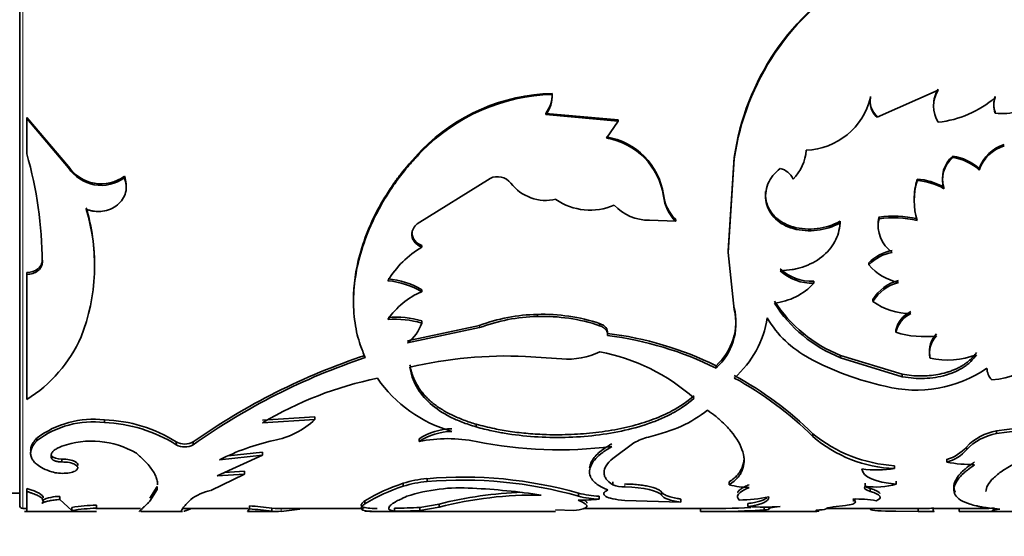
# Model space of a CAD drawing. Units: millimetres. Extents: x 0 to 2400, y 0 to 2751.
# Drawn here: x 2007 to 2039, y 1967 to 1984 of the extents above; entities that cross this region are included whole.
import ezdxf
from ezdxf import colors
from ezdxf.entities.mleader import LeaderData, LeaderLine
from ezdxf.math import Vec2, Vec3

# ---------------------------------------------------------------- set-up
doc = ezdxf.new("R2010")
doc.units = ezdxf.units.MM
doc.layers.add('DV4_Défaut', color=7, linetype='Continuous')
doc.layers.add('Défaut', color=7, linetype='Continuous')

# ---------------------------------------------------------------- blocks, each defined once
blk = doc.blocks.new('_DOT')
at = {"color": 0}
blk.add_line((0, 0), (-1, 0), dxfattribs=at)
at = {"color": 0, "const_width": 0.333}
blk.add_lwpolyline([(-0.1665, 0, 1), (0.1665, 0, 1)], format="xyb", close=True, dxfattribs=at)
blk = doc.blocks.new('SE3')
at = {"layer": 'DV4_Défaut', "color": 7, "linetype": 'Continuous', "lineweight": 35}
for p, q in [((2006.611, 2007.625), (2006.611, 1967.825)), ((2036.399, 1981.295), (2034.422, 1980.413)), ((2023.877, 1981.188), (2023.877, 1981.155)), ((2034.201, 1981.083), (2034.201, 1981.05)), ((2038.242, 1981.086), (2038.242, 1981.053)), ((2008.195, 1978.818), (2006.842, 1980.407)), ((2006.842, 1980.407), (2006.842, 1980.37)), ((2008.195, 1978.773), (2006.842, 1980.37)), ((2006.842, 1980.37), (2006.842, 1979.226)), ((2026.024, 1980.325), (2023.671, 1980.539)), ((2023.671, 1980.539), (2023.671, 1980.503)), ((2026.024, 1980.288), (2023.671, 1980.503)), ((2026.024, 1980.325), (2026.024, 1980.288)), ((2034.422, 1980.449), (2034.422, 1980.413)), ((2038.242, 1980.585), (2038.242, 1980.549)), ((2025.641, 1979.735), (2026.024, 1980.288)), ((2019.649, 1979.354), (2019.649, 1979.312)), ((2029.785, 1979.113), (2029.589, 1976.082)), ((2029.785, 1979.07), (2029.589, 1976.024)), ((2029.785, 1979.113), (2029.785, 1979.07)), ((2036.87, 1979.154), (2036.87, 1979.111)), ((2008.195, 1978.818), (2008.195, 1978.773)), ((2037.728, 1978.746), (2037.728, 1978.701)), ((2010.005, 1978.498), (2010.005, 1978.452)), ((2019.502, 1976.956), (2021.865, 1978.432)), ((2035.712, 1978.403), (2035.712, 1978.356)), ((2036.58, 1978.143), (2036.58, 1978.095)), ((2027.488, 1977.907), (2027.488, 1977.858)), ((2034.478, 1977.173), (2034.478, 1977.12)), ((2027.035, 1977.074), (2027.885, 1977.039)), ((2027.885, 1977.092), (2027.885, 1977.039)), ((2031.696, 1976.855), (2031.696, 1976.801)), ((2033.214, 1977.039), (2033.214, 1976.986)), ((2019.329, 1976.673), (2019.329, 1976.617)), ((2019.649, 1976.259), (2019.649, 1976.202)), ((2029.589, 1976.082), (2029.589, 1976.024)), ((2029.589, 1976.024), (2029.785, 1974.173)), ((2007.345, 1975.777), (2007.345, 1975.717)), ((2034.146, 1975.689), (2034.146, 1975.629)), ((2006.842, 1975.377), (2006.842, 1975.315)), ((2006.842, 1975.315), (2006.842, 1971.26)), ((2032.365, 1975.094), (2032.365, 1975.031)), ((2019.649, 1974.82), (2019.649, 1974.755)), ((2034.281, 1974.502), (2034.281, 1974.436)), ((2023.398, 1974.021), (2023.398, 1973.952)), ((2021.523, 1973.66), (2019.184, 1973.165)), ((2019.649, 1973.805), (2019.649, 1973.736)), ((2025.417, 1973.723), (2025.417, 1973.653)), ((2021.523, 1973.59), (2019.184, 1973.093)), ((2025.675, 1973.403), (2025.675, 1973.331)), ((2025.677, 1973.361), (2025.677, 1973.432)), ((2035.028, 1973.509), (2035.028, 1973.438)), ((2024.188, 1972.58), (2023.015, 1972.655)), ((2033.226, 1972.689), (2033.226, 1972.614)), ((2033.226, 1972.689), (2035.233, 1972.076)), ((2036.131, 1972.676), (2036.131, 1972.601)), ((2029.192, 1972.354), (2029.192, 1972.277)), ((2033.226, 1972.614), (2035.233, 1971.998)), ((2035.233, 1972.076), (2035.233, 1971.998)), ((2009.357, 1970.598), (2009.357, 1970.512)), ((2014.487, 1970.586), (2016.186, 1970.694)), ((2014.487, 1970.5), (2016.186, 1970.609)), ((2016.186, 1970.694), (2016.186, 1970.609)), ((2021.414, 1970.455), (2021.414, 1970.369)), ((2038.289, 1970.239), (2039.988, 1970.47)), ((2032.329, 1970.149), (2032.329, 1970.061)), ((2038.289, 1970.152), (2039.988, 1970.384)), ((2038.289, 1970.239), (2038.289, 1970.152)), ((2007.171, 1970.013), (2007.171, 1969.924)), ((2011.689, 1969.881), (2011.689, 1969.791)), ((2012.237, 1969.881), (2012.237, 1969.791)), ((2019.569, 1969.983), (2019.569, 1969.894)), ((2026.531, 1969.85), (2025.845, 1969.35)), ((2013.376, 1969.427), (2014.487, 1969.547)), ((2014.487, 1969.547), (2014.487, 1969.456)), ((2037.316, 1969.717), (2037.316, 1969.627)), ((2007.653, 1969.427), (2007.653, 1969.335)), ((2007.981, 1969.326), (2007.981, 1969.234)), ((2014.487, 1969.456), (2013.014, 1968.784)), ((2013.095, 1969.305), (2014.487, 1969.456)), ((2036.676, 1969.318), (2036.676, 1969.226)), ((2013.904, 1968.838), (2012.804, 1968.31)), ((2013.014, 1968.784), (2013.904, 1968.838)), ((2013.252, 1968.892), (2013.904, 1968.932)), ((2013.904, 1968.932), (2013.904, 1968.838)), ((2034.983, 1969.11), (2034.983, 1969.017)), ((2019.048, 1968.541), (2019.048, 1968.445)), ((2019.82, 1968.69), (2019.82, 1968.595)), ((2025.845, 1968.587), (2025.845, 1968.491)), ((2029.622, 1968.587), (2029.622, 1968.491)), ((2034.032, 1968.541), (2034.032, 1968.445)), ((2035.032, 1968.606), (2035.032, 1968.511)), ((2006.111, 1968.225), (2006.611, 1968.225)), ((2006.842, 1968.372), (2006.842, 1968.276)), ((2006.842, 1968.276), (2006.842, 1967.625)), ((2011.065, 1968.436), (2010.829, 1968.054)), ((2011.065, 1968.34), (2010.829, 1967.956)), ((2011.065, 1968.436), (2011.065, 1968.34)), ((2024.73, 1968.221), (2024.73, 1968.124)), ((2027.425, 1968.255), (2027.425, 1968.157)), ((2034.191, 1968.373), (2034.191, 1968.277)), ((2007.916, 1968.117), (2007.916, 1968.019)), ((2008.304, 1967.658), (2007.916, 1968.019)), ((2017.806, 1967.976), (2017.806, 1967.877)), ((2019.59, 1967.758), (2020.211, 1967.868)), ((2020.211, 1967.868), (2020.211, 1967.769)), ((2025.401, 1968.122), (2025.401, 1968.024)), ((2028.05, 1967.93), (2026.232, 1967.986)), ((2028.05, 1968.029), (2028.05, 1967.93)), ((2030.228, 1967.883), (2030.228, 1967.784)), ((2006.711, 1967.725), (2006.842, 1967.725)), ((2006.767, 1967.625), (2009.097, 1967.625)), ((2008.304, 1967.758), (2008.304, 1967.658)), ((2009.097, 1967.835), (2009.097, 1967.735)), ((2009.097, 1967.699), (2009.097, 1967.735)), ((2009.097, 1967.725), (2010.53, 1967.725)), ((2010.537, 1967.625), (2011.893, 1967.625)), ((2011.902, 1967.725), (2014.015, 1967.725)), ((2014.001, 1967.626), (2014.06, 1967.712)), ((2014.031, 1967.625), (2015.001, 1967.625)), ((2014.06, 1967.811), (2014.06, 1967.712)), ((2014.788, 1967.733), (2014.788, 1967.633)), ((2014.788, 1967.733), (2015.002, 1967.728)), ((2014.788, 1967.633), (2015.09, 1967.626)), ((2014.895, 1967.725), (2017.758, 1967.725)), ((2015.091, 1967.626), (2015.695, 1967.699)), ((2018.247, 1967.625), (2023.989, 1967.625)), ((2018.77, 1967.737), (2018.77, 1967.637)), ((2019.59, 1967.658), (2020.211, 1967.769)), ((2019.59, 1967.758), (2019.59, 1967.658)), ((2024.577, 1967.662), (2023.989, 1967.677)), ((2024.904, 1967.725), (2028.69, 1967.725)), ((2028.69, 1967.727), (2028.69, 1967.627)), ((2029.255, 1967.625), (2032.22, 1967.625)), ((2030.323, 1967.652), (2030.75, 1967.678)), ((2030.75, 1967.778), (2030.75, 1967.678)), ((2032.789, 1967.725), (2035.953, 1967.725)), ((2033.389, 1967.825), (2032.988, 1967.777)), ((2035.024, 1967.632), (2035.745, 1967.625)), ((2035.745, 1967.725), (2035.745, 1967.625)), ((2035.87, 1967.625), (2036.217, 1967.625)), ((2036.239, 1967.732), (2036.239, 1967.632)), ((2036.239, 1967.725), (2037.534, 1967.725)), ((2037.076, 1967.73), (2037.076, 1967.63)), ((2037.491, 1967.625), (2043.51, 1967.625)), ((2038.222, 1967.731), (2038.222, 1967.631))]:
    blk.add_line(p, q, dxfattribs=at)
at = {"layer": 'DV4_Défaut', "color": 7, "linetype": 'Continuous', "lineweight": 18}
for p, q in [((2006.711, 1967.725), (2006.711, 2007.725)), ((2021.523, 1973.66), (2021.523, 1973.59)), ((2026.232, 1968.518), (2026.232, 1968.422)), ((2015.091, 1967.726), (2015.091, 1967.626))]:
    blk.add_line(p, q, dxfattribs=at)
at = {"layer": 'DV4_Défaut', "color": 7, "linetype": 'Continuous', "lineweight": 35}
for centre, radius, start, end in [((2037.821, 1977.973), 8.117, 119.5506, 171.9287), ((2037.897, 1977.914), 8.194, 119.8529, 171.892), ((2037.213, 1980.809), 0.965, 147.5649, 180.1563), ((2037.234, 1980.774), 0.984, 148.0854, 211.9146), ((2024.043, 1975.013), 6.177, 91.5464, 135.3514), ((2024.043, 1975.003), 6.154, 91.546, 135.5608), ((2022.866, 1981.151), 1.011, 322.7892, 2.1052), ((2022.861, 1981.116), 1.017, 322.883, 2.1754), ((2032.019, 1981.586), 2.247, 272.5108, 346.2106), ((2034.823, 1980.945), 0.637, 167.4815, 231.0902), ((2034.834, 1980.913), 0.648, 167.8097, 230.5834), ((2036.063, 1983.555), 3.317, 275.8013, 311.0426), ((2038.954, 1980.835), 0.755, 160.6355, 199.3646), ((2038.963, 1980.801), 0.764, 160.777, 199.223), ((2038.478, 1982.049), 1.518, 261.0288, 318.9883), ((2025.287, 1977.577), 2.226, 8.5281, 80.8462), ((2025.277, 1977.529), 2.236, 8.4657, 80.6229), ((2038.877, 1978.361), 1.212, 106.1116, 161.4577), ((2038.889, 1978.31), 1.225, 106.5008, 161.3541), ((1994.148, 1975.615), 13.197, 0.4449, 15.8799), ((2030.606, 1979.463), 1.516, 316.0068, 355.3872), ((2037.481, 1978.431), 0.947, 130.2096, 197.7256), ((2037.501, 1978.381), 0.965, 130.8343, 197.2524), ((2036.602, 1977.484), 1.692, 48.264, 80.8796), ((2036.636, 1977.518), 1.61, 47.2859, 81.6357), ((2009.253, 1979.528), 1.275, 213.8687, 306.1147), ((2009.252, 1979.473), 1.268, 213.4986, 306.3867), ((2031.136, 1978.15), 0.618, 24.8523, 76.8842), ((2022.104, 1977.94), 0.547, 37.8695, 115.8424), ((2037.926, 1977.759), 2.305, 163.7891, 180.1674), ((2035.629, 1976.55), 1.855, 59.1829, 87.4406), ((2023.678, 1979.16), 1.444, 217.7267, 282.8598), ((2037.964, 1977.709), 2.343, 163.9749, 196.0251), ((2035.628, 1976.506), 1.853, 59.0803, 87.3857), ((2028.825, 1978.054), 1.345, 186.2798, 225.6542), ((2028.84, 1978.007), 1.36, 186.3092, 225.4002), ((2002.695, 1975.658), 6.339, 358.963, 16.7081), ((2025.111, 1979.335), 1.935, 234.9376, 293.6593), ((2027.014, 1978.615), 1.541, 223.044, 270.7672), ((2002.761, 1975.593), 6.28, 338.4626, 17.0038), ((2035.461, 1976.936), 1.011, 166.4371, 184.2379), ((2034.947, 1973.976), 3.232, 76.3092, 98.3582), ((2034.946, 1973.912), 3.242, 76.331, 98.3097), ((2019.775, 1976.602), 0.446, 127.5855, 178.0694), ((2032.226, 1978.839), 2.053, 255.05, 298.759), ((2032.225, 1978.783), 2.051, 255.056, 298.8213), ((2035.483, 1976.888), 1.032, 166.9803, 236.0453), ((2019.782, 1976.693), 0.454, 182.5747, 252.9166), ((2021.227, 1973.523), 3.109, 120.5127, 149.2705), ((2035.166, 1974.675), 1.438, 100.3949, 135.1594), ((2035.17, 1974.615), 1.441, 100.5311, 135.2592), ((2035.433, 1976.697), 1.672, 219.6805, 258.9278), ((2032.304, 1976.599), 1.506, 226.9455, 272.336), ((2032.307, 1976.538), 1.508, 226.8754, 272.2193), ((2018.286, 1972.484), 2.704, 59.7326, 84.2955), ((2018.283, 1972.425), 2.7, 59.6267, 84.2333), ((2030.876, 1976.398), 2.021, 275.9262, 317.4616), ((2035.45, 1973.795), 1.367, 104.3262, 148.8136), ((2035.458, 1973.724), 1.376, 104.5719, 148.8414), ((2020.566, 1972.527), 2.41, 112.3808, 146.5877), ((2034.94, 1976.95), 4.594, 212.9274, 248.081), ((2034.877, 1976.786), 4.487, 212.318, 248.4098), ((2035.509, 1976.165), 2.12, 234.6051, 270.0553), ((2018.794, 1970.991), 2.942, 73.1078, 94.6671), ((2023.547, 1968.193), 5.83, 91.4666, 110.4025), ((2023.551, 1968.133), 5.822, 91.5082, 110.382), ((2023.563, 1968.145), 5.878, 71.6148, 91.6078), ((2023.56, 1968.087), 5.868, 71.5544, 91.5855), ((2027.902, 1973.795), 1.934, 311.8218, 13.306), ((2027.887, 1973.725), 1.95, 312.0214, 13.2694), ((2035.87, 1973.329), 0.861, 114.6186, 167.9719), ((2035.879, 1973.255), 0.871, 115.003, 167.8661), ((2018.793, 1970.925), 2.939, 73.0662, 94.6481), ((2018.364, 1974.174), 1.357, 307.1522, 341.1495), ((2027.595, 1974.426), 3.301, 311.5478, 350.9228), ((2033.813, 1975.624), 3.42, 210.1589, 242.1068), ((2024.335, 1962.488), 10.997, 63.7869, 83), ((2024.327, 1962.438), 10.976, 63.6863, 82.9437), ((2035.954, 1976.434), 3.136, 252.8246, 277.1178), ((2036.946, 1972.826), 0.829, 136.789, 190.4193), ((2036.959, 1972.75), 0.841, 137.1537, 190.209), ((2004.414, 1975.146), 4.582, 301.9971, 336.0757), ((2024.505, 1952.467), 21.301, 108.3005, 125.1643), ((2022.39, 1958.94), 13.73, 87.3936, 103.1533), ((2024.407, 1974.911), 2.341, 264.6271, 295.7464), ((2024.24, 1966.513), 6.4, 48.4249, 79.3355), ((2036.702, 1975.158), 2.62, 257.4225, 291.0011), ((2024.497, 1952.494), 21.202, 108.3673, 125.3275), ((2036.527, 1980.502), 9.002, 241.3634, 258.151), ((2024.485, 1962.222), 11.152, 45.2992, 61.6251), ((2035.692, 1975.578), 4.017, 255.388, 304.7155), ((2038.507, 1972.271), 0.528, 179.4011, 225.4924), ((2020.574, 1960.341), 11.844, 101.518, 120.9291), ((2021.853, 1974.501), 4.45, 215.0357, 253.9249), ((2024.335, 1961.981), 11.367, 45.3032, 61.3476), ((2008.999, 1967.561), 3.057, 83.264, 126.6996), ((2008.994, 1967.504), 3.03, 83.1198, 126.9869), ((2009.208, 1965.963), 4.638, 57.657, 88.1527), ((2009.164, 1965.755), 4.761, 57.9758, 87.6733), ((2014.376, 1972.528), 2.638, 280.1899, 313.3313), ((2020.674, 1968.292), 2.02, 91.5035, 123.1733), ((2020.679, 1968.198), 2.028, 91.6395, 123.2002), ((2035.263, 1973.737), 4.635, 230.7341, 266.53), ((2038.583, 1968.522), 1.742, 99.7317, 136.6751), ((2038.591, 1968.425), 1.753, 99.9412, 136.704), ((2008.944, 1967.027), 2.882, 59.7965, 109.6698), ((2011.963, 1970.387), 0.575, 241.5374, 298.4644), ((2011.963, 1970.303), 0.581, 241.8156, 298.1844), ((2016.569, 1962.366), 7.76, 102.8526, 116.5944), ((2020.491, 1965.443), 4.546, 78.2913, 101.7087), ((2024.109, 1983.342), 13.715, 258.667, 277.1506), ((2027.379, 1968.417), 1.665, 103.2302, 120.6006), ((2035.136, 1973.303), 4.288, 229.1184, 267.9514), ((2036.324, 1970.594), 1.324, 285.4074, 318.5062), ((2036.36, 1970.441), 1.255, 284.5811, 319.5894), ((2037.616, 1974.515), 5.372, 259.9215, 269.6064), ((2034.413, 1972.936), 3.96, 262.897, 278.2698), ((2021.06, 1962.477), 6.389, 108.358, 120.613), ((2020.065, 1965.345), 3.355, 94.202, 107.6605), ((2020.068, 1965.251), 3.353, 94.2512, 107.7179), ((2021.001, 1955.129), 13.613, 74.1018, 94.9795), ((2020.983, 1954.913), 13.732, 74.1656, 94.8614), ((2034.379, 1970.827), 2.407, 261.7208, 285.7508), ((2013.153, 1966.665), 1.681, 101.993, 126.3675), ((2021.127, 1962.261), 6.525, 108.5884, 120.5985), ((2020.903, 1962.77), 5.623, 86.0351, 107.9922), ((2023.322, 1955.628), 12.629, 91.8932, 104.2581), ((2020.332, 1947.361), 21.041, 81.2721, 87.3847), ((2025.509, 1971.19), 3.069, 255.2883, 267.9831), ((2026.185, 1969.276), 0.855, 246.5823, 273.1705), ((2030.421, 1971.824), 3.428, 256.5092, 267.4785), ((2007.944, 1966.583), 1.535, 91.0336, 113.4369), ((2023.318, 1955.627), 12.533, 89.0525, 104.3505), ((2024.726, 1975.108), 7.116, 269.9896, 275.4488), ((2025.509, 1971.075), 3.053, 255.2123, 267.9766), ((2029.852, 1973.548), 5.551, 270.9671, 280.9329), ((2033.328, 1968.857), 1.034, 273.3637, 286.9583), ((2033.711, 1963.885), 4.147, 80.5969, 91.1273), ((2006.711, 1967.825), 0.1, 180, 270), ((2009.497, 1959.568), 8.277, 92.765, 98.2827), ((2009.481, 1959.67), 8.075, 92.7232, 98.3794), ((2012.634, 1951.146), 16.726, 82.5999, 85.1094), ((2012.176, 1946.895), 20.902, 82.82, 84.8283), ((2017.809, 1935.93), 31.702, 88.984, 90.0041), ((2018.909, 1978.369), 10.633, 269.2533, 273.6715), ((2018.913, 1978.042), 10.406, 269.2123, 273.7272), ((2029.142, 1991.611), 23.889, 268.9179, 272.8354), ((2029.144, 1991.222), 23.6, 268.8984, 272.8638), ((2029.403, 2075.38), 107.756, 269.62101, 269.92067), ((2030.75, 1977.17), 9.401, 266.8176, 273.1824), ((2035.887, 1975.923), 8.199, 269.007, 272.4566), ((2035.885, 1975.954), 8.33, 269.0378, 272.4332), ((2037.635, 1993.644), 26.019, 268.7706, 271.2945), ((2037.634, 1995.604), 27.879, 269.6819, 271.2101)]:
    blk.add_arc(centre, radius, start, end, dxfattribs=at)
for points, knots in [([(2019.649, 1979.312), (2019.554, 1979.209), (2019.38, 1979.018), (2019.149, 1978.753), (2018.909, 1978.456), (2018.657, 1978.099), (2018.297, 1977.526), (2017.925, 1976.787), (2017.617, 1975.893), (2017.446, 1975.009), (2017.425, 1974.296), (2017.479, 1973.751), (2017.548, 1973.374), (2017.664, 1972.994), (2017.761, 1972.753), (2017.816, 1972.615)], [0, 0, 0, 0, 0.049474, 0.091076, 0.124847, 0.186634, 0.249823, 0.374614, 0.49976, 0.624912, 0.749824, 0.813054, 0.874958, 0.928614, 1, 1, 1, 1]), ([(2019.649, 1979.354), (2019.34, 1979.021), (2019.111, 1978.758), (2018.951, 1978.549), (2018.934, 1978.528), (2018.909, 1978.494), (2018.896, 1978.477), (2018.858, 1978.426), (2018.833, 1978.392), (2018.759, 1978.289), (2018.711, 1978.219), (2018.569, 1978.007), (2018.478, 1977.863), (2018.217, 1977.421), (2018.073, 1977.135), (2017.823, 1976.547), (2017.72, 1976.25), (2017.504, 1975.453), (2017.437, 1974.965), (2017.437, 1974.494)], [0, 0, 0, 0, 0.175887, 0.175887, 0.18688, 0.18688, 0.197873, 0.197873, 0.219859, 0.219859, 0.263831, 0.263831, 0.351775, 0.351775, 0.527662, 0.527662, 0.703549, 0.703549, 1, 1, 1, 1]), ([(2031.276, 1978.752), (2031.176, 1978.673), (2031.096, 1978.595), (2030.975, 1978.445), (2030.917, 1978.349), (2030.798, 1978.061), (2030.777, 1977.855), (2030.865, 1977.449), (2030.965, 1977.272), (2031.279, 1976.968), (2031.451, 1976.877), (2031.696, 1976.801)], [0, 0, 0, 0, 0.125, 0.125, 0.25, 0.25, 0.5, 0.5, 0.75, 0.75, 1, 1, 1, 1]), ([(2008.766, 1977.429), (2008.802, 1977.417), (2008.873, 1977.393), (2008.982, 1977.37), (2009.089, 1977.357), (2009.195, 1977.355), (2009.354, 1977.368), (2009.564, 1977.424), (2009.789, 1977.562), (2009.962, 1977.749), (2010.058, 1977.972), (2010.08, 1978.215), (2010.03, 1978.371), (2010.005, 1978.452)], [0, 0, 0, 0, 0.053544, 0.104687, 0.154, 0.202121, 0.249737, 0.374472, 0.499425, 0.624476, 0.749778, 0.870156, 1, 1, 1, 1]), ([(2010.067, 1978.205), (2010.067, 1978.221), (2010.066, 1978.238), (2010.057, 1978.334), (2010.038, 1978.415), (2010.005, 1978.498)], [0, 0, 0, 0, 0.177733, 0.177733, 1, 1, 1, 1]), ([(2030.802, 1978.005), (2030.792, 1977.903), (2030.804, 1977.733), (2030.876, 1977.508), (2030.961, 1977.359), (2031.045, 1977.252), (2031.116, 1977.177), (2031.194, 1977.108), (2031.28, 1977.046), (2031.373, 1976.989), (2031.474, 1976.938), (2031.582, 1976.893), (2031.658, 1976.868), (2031.696, 1976.855)], [0, 0, 0, 0, 0.200124, 0.334418, 0.46653, 0.531668, 0.596232, 0.660739, 0.725709, 0.791649, 0.859047, 0.928358, 1, 1, 1, 1]), ([(2033.214, 1976.986), (2033.203, 1976.863), (2033.185, 1976.756), (2033.134, 1976.57), (2033.095, 1976.474), (2032.942, 1976.192), (2032.8, 1976.025), (2032.439, 1975.741), (2032.231, 1975.632), (2031.944, 1975.537), (2031.886, 1975.52), (2031.767, 1975.491), (2031.719, 1975.482), (2031.547, 1975.454), (2031.418, 1975.443), (2031.276, 1975.437)], [0, 0, 0, 0, 0.125, 0.125, 0.25, 0.25, 0.5, 0.5, 0.75, 0.75, 0.8125, 0.8125, 0.875, 0.875, 1, 1, 1, 1]), ([(2019.649, 1976.202), (2019.624, 1976.213), (2019.576, 1976.234), (2019.512, 1976.274), (2019.457, 1976.318), (2019.412, 1976.368), (2019.377, 1976.423), (2019.351, 1976.483), (2019.334, 1976.549), (2019.33, 1976.594), (2019.329, 1976.617)], [0, 0, 0, 0, 0.133332, 0.259515, 0.380724, 0.499407, 0.618171, 0.739614, 0.866171, 1, 1, 1, 1]), ([(2007.345, 1975.717), (2007.343, 1975.695), (2007.339, 1975.651), (2007.32, 1975.588), (2007.29, 1975.531), (2007.25, 1975.478), (2007.174, 1975.408), (2007.041, 1975.334), (2006.909, 1975.322), (2006.842, 1975.315)], [0, 0, 0, 0, 0.106413, 0.207537, 0.305573, 0.402929, 0.502066, 0.745448, 1, 1, 1, 1]), ([(2025.675, 1973.331), (2025.676, 1973.351), (2025.678, 1973.39), (2025.665, 1973.446), (2025.64, 1973.498), (2025.603, 1973.545), (2025.552, 1973.587), (2025.49, 1973.624), (2025.442, 1973.643), (2025.417, 1973.653)], [0, 0, 0, 0, 0.154037, 0.297299, 0.433645, 0.567536, 0.70367, 0.846528, 1, 1, 1, 1]), ([(2035.233, 1972.076), (2035.332, 1972.061), (2035.527, 1972.031), (2035.822, 1972.017), (2036.108, 1972.028), (2036.387, 1972.065), (2036.609, 1972.117), (2036.779, 1972.171), (2036.9, 1972.217), (2037.016, 1972.268), (2037.125, 1972.325), (2037.227, 1972.387), (2037.323, 1972.455), (2037.413, 1972.529), (2037.496, 1972.609), (2037.573, 1972.695), (2037.618, 1972.756), (2037.64, 1972.787)], [0, 0, 0, 0, 0.105916, 0.20692, 0.304924, 0.402018, 0.500348, 0.54971, 0.598506, 0.647, 0.695459, 0.744151, 0.79334, 0.843281, 0.89422, 0.946388, 1, 1, 1, 1]), ([(2035.233, 1971.998), (2035.369, 1971.974), (2035.491, 1971.958), (2035.711, 1971.94), (2035.829, 1971.938), (2036.191, 1971.952), (2036.426, 1971.989), (2036.872, 1972.117), (2037.07, 1972.206), (2037.281, 1972.346), (2037.321, 1972.375), (2037.398, 1972.436), (2037.426, 1972.462), (2037.52, 1972.555), (2037.581, 1972.628), (2037.64, 1972.712)], [0, 0, 0, 0, 0.125, 0.125, 0.25, 0.25, 0.5, 0.5, 0.75, 0.75, 0.8125, 0.8125, 0.875, 0.875, 1, 1, 1, 1]), ([(2019.266, 1972.386), (2019.276, 1972.334), (2019.296, 1972.232), (2019.338, 1972.084), (2019.391, 1971.942), (2019.454, 1971.806), (2019.527, 1971.675), (2019.61, 1971.551), (2019.704, 1971.432), (2019.808, 1971.319), (2019.922, 1971.211), (2020.047, 1971.108), (2020.182, 1971.01), (2020.327, 1970.917), (2020.483, 1970.829), (2020.649, 1970.745), (2020.825, 1970.666), (2021.011, 1970.591), (2021.208, 1970.52), (2021.345, 1970.477), (2021.414, 1970.455)], [0, 0, 0, 0, 0.059004, 0.116825, 0.17359, 0.229434, 0.2845, 0.338935, 0.392891, 0.446527, 0.500001, 0.553474, 0.60711, 0.661066, 0.715501, 0.770566, 0.826411, 0.883176, 0.940996, 1, 1, 1, 1]), ([(2019.266, 1972.309), (2019.29, 1972.171), (2019.315, 1972.06), (2019.372, 1971.888), (2019.421, 1971.775), (2019.587, 1971.478), (2019.737, 1971.295), (2020.11, 1970.964), (2020.331, 1970.817), (2020.708, 1970.626), (2020.822, 1970.577), (2021.093, 1970.472), (2021.245, 1970.421), (2021.414, 1970.369)], [0, 0, 0, 0, 0.125, 0.125, 0.25, 0.25, 0.5, 0.5, 0.75, 0.75, 0.875, 0.875, 1, 1, 1, 1]), ([(2021.414, 1970.455), (2021.609, 1970.406), (2021.967, 1970.316), (2022.532, 1970.214), (2023.101, 1970.15), (2023.764, 1970.111), (2024.501, 1970.115), (2025.313, 1970.179), (2026.115, 1970.306), (2026.737, 1970.468), (2027.184, 1970.624), (2027.483, 1970.748), (2027.732, 1970.869), (2027.94, 1970.987), (2028.116, 1971.101), (2028.302, 1971.233), (2028.423, 1971.331), (2028.487, 1971.382)], [0, 0, 0, 0, 0.081799, 0.15, 0.224952, 0.300017, 0.39968, 0.499969, 0.6071, 0.714167, 0.761687, 0.809248, 0.857092, 0.887612, 0.921552, 0.958994, 1, 1, 1, 1]), ([(2021.414, 1970.369), (2021.597, 1970.32), (2021.765, 1970.279), (2021.993, 1970.228), (2022.065, 1970.213), (2022.168, 1970.193), (2022.201, 1970.186), (2022.265, 1970.175), (2022.286, 1970.171), (2022.646, 1970.111), (2022.966, 1970.075), (2023.969, 1970.007), (2024.633, 1970.022), (2025.948, 1970.176), (2026.561, 1970.313), (2027.24, 1970.562), (2027.371, 1970.616), (2027.561, 1970.702), (2027.624, 1970.732), (2027.715, 1970.779), (2027.745, 1970.795), (2027.805, 1970.827), (2027.842, 1970.847), (2028.042, 1970.96), (2028.249, 1971.104), (2028.487, 1971.301)], [0, 0, 0, 0, 0.0625, 0.0625, 0.09375, 0.09375, 0.109375, 0.109375, 0.125, 0.125, 0.25, 0.25, 0.5, 0.5, 0.75, 0.75, 0.8125, 0.8125, 0.84375, 0.84375, 0.859375, 0.859375, 0.875, 0.875, 1, 1, 1, 1]), ([(2028.916, 1970.915), (2028.379, 1970.486), (2027.84, 1970.251), (2027.006, 1970.04), (2027.006, 1970.04), (2027.006, 1970.04), (2026.998, 1970.038)], [0, 0, 0, 0, 0.999985, 0.999985, 0.999985, 1, 1, 1, 1]), ([(2029.622, 1968.491), (2029.744, 1968.579), (2029.83, 1968.654), (2029.887, 1968.717), (2029.897, 1968.73), (2029.914, 1968.749), (2029.921, 1968.759), (2029.944, 1968.79), (2029.959, 1968.81), (2029.999, 1968.874), (2030.021, 1968.918), (2030.116, 1969.148), (2030.121, 1969.343), (2029.996, 1969.776), (2029.868, 1970.002), (2029.578, 1970.349), (2029.464, 1970.467), (2029.324, 1970.593), (2029.316, 1970.6), (2029.291, 1970.622), (2029.277, 1970.634), (2029.233, 1970.67), (2029.201, 1970.696), (2029.095, 1970.779), (2029.012, 1970.843), (2028.916, 1970.915)], [0, 0, 0, 0, 0.125, 0.125, 0.140625, 0.140625, 0.15625, 0.15625, 0.1875, 0.1875, 0.25, 0.25, 0.5, 0.5, 0.75, 0.75, 0.875, 0.875, 0.890625, 0.890625, 0.90625, 0.90625, 0.9375, 0.9375, 1, 1, 1, 1]), ([(2007.171, 1969.924), (2007.15, 1969.901), (2007.108, 1969.854), (2007.057, 1969.785), (2007.017, 1969.718), (2006.988, 1969.654), (2006.965, 1969.57), (2006.963, 1969.467), (2006.998, 1969.351), (2007.068, 1969.243), (2007.183, 1969.132), (2007.37, 1969.016), (2007.556, 1968.946), (2007.653, 1968.909)], [0, 0, 0, 0, 0.061561, 0.120706, 0.177656, 0.232661, 0.285998, 0.392932, 0.500421, 0.600702, 0.700454, 0.843784, 1, 1, 1, 1]), ([(2007.171, 1970.013), (2007.072, 1969.908), (2007.009, 1969.81), (2006.971, 1969.684), (2006.966, 1969.647), (2006.966, 1969.609)], [0, 0, 0, 0, 0.716391, 0.716391, 1, 1, 1, 1]), ([(2025.091, 1969.042), (2025.096, 1969.096), (2025.127, 1969.206), (2025.262, 1969.418), (2025.491, 1969.63), (2025.731, 1969.773), (2025.816, 1969.823)], [0, 0, 0, 0, 0.2148132, 0.4285406, 0.797584, 1, 1, 1, 1]), ([(2007.653, 1969.335), (2007.646, 1969.35), (2007.632, 1969.38), (2007.625, 1969.425), (2007.629, 1969.469), (2007.644, 1969.512), (2007.671, 1969.553), (2007.709, 1969.594), (2007.758, 1969.633), (2007.819, 1969.671), (2007.891, 1969.707), (2007.945, 1969.73), (2007.974, 1969.741)], [0, 0, 0, 0, 0.107439, 0.210106, 0.309035, 0.40538, 0.500391, 0.595367, 0.691613, 0.79038, 0.892829, 1, 1, 1, 1]), ([(2010.394, 1969.518), (2010.441, 1969.476), (2010.53, 1969.398), (2010.645, 1969.289), (2010.762, 1969.167), (2010.872, 1969.029), (2010.973, 1968.876), (2011.042, 1968.729), (2011.08, 1968.602), (2011.086, 1968.524), (2011.085, 1968.492)], [0, 0, 0, 0, 0.1105, 0.209178, 0.296182, 0.445065, 0.592512, 0.739906, 0.888919, 1, 1, 1, 1]), ([(2025.687, 1968.329), (2025.565, 1968.378), (2025.475, 1968.42), (2025.404, 1968.462), (2025.381, 1968.477), (2025.346, 1968.5), (2025.329, 1968.512), (2025.281, 1968.549), (2025.252, 1968.574), (2025.125, 1968.705), (2025.08, 1968.821), (2025.103, 1969.076), (2025.171, 1969.208), (2025.357, 1969.411), (2025.431, 1969.477), (2025.529, 1969.551), (2025.535, 1969.555), (2025.553, 1969.568), (2025.563, 1969.575), (2025.594, 1969.596), (2025.616, 1969.611), (2025.691, 1969.658), (2025.749, 1969.694), (2025.816, 1969.734)], [0, 0, 0, 0, 0.125, 0.125, 0.15625, 0.15625, 0.1875, 0.1875, 0.25, 0.25, 0.5, 0.5, 0.75, 0.75, 0.875, 0.875, 0.890625, 0.890625, 0.90625, 0.90625, 0.9375, 0.9375, 1, 1, 1, 1]), ([(2007.981, 1969.234), (2007.961, 1969.235), (2007.923, 1969.235), (2007.868, 1969.241), (2007.817, 1969.249), (2007.756, 1969.265), (2007.691, 1969.292), (2007.666, 1969.321), (2007.653, 1969.335)], [0, 0, 0, 0, 0.131396, 0.256327, 0.378051, 0.500086, 0.743749, 1, 1, 1, 1]), ([(2007.653, 1968.909), (2007.723, 1968.892), (2007.86, 1968.86), (2008.115, 1968.862), (2008.341, 1968.899), (2008.476, 1968.975), (2008.515, 1969.067), (2008.416, 1969.154), (2008.229, 1969.222), (2008.065, 1969.23), (2007.981, 1969.234)], [0, 0, 0, 0, 0.128371, 0.249093, 0.374166, 0.499626, 0.625187, 0.750752, 0.871669, 1, 1, 1, 1]), ([(2008.492, 1969.116), (2008.507, 1969.16), (2008.477, 1969.203), (2008.298, 1969.3), (2008.17, 1969.324), (2007.981, 1969.326)], [0, 0, 0, 0, 0.428406, 0.428406, 1, 1, 1, 1]), ([(2025.845, 1969.35), (2025.749, 1969.264), (2025.677, 1969.184), (2025.585, 1969.036), (2025.561, 1968.96), (2025.561, 1968.848), (2025.567, 1968.812), (2025.591, 1968.742), (2025.612, 1968.704), (2025.675, 1968.616), (2025.746, 1968.555), (2025.845, 1968.491)], [0, 0, 0, 0, 0.25, 0.25, 0.5, 0.5, 0.625, 0.625, 0.75, 0.75, 1, 1, 1, 1]), ([(2029.622, 1968.587), (2029.675, 1968.626), (2029.769, 1968.696), (2029.89, 1968.809), (2029.976, 1968.925), (2030.067, 1969.098), (2030.099, 1969.249), (2030.101, 1969.357), (2030.101, 1969.366)], [0, 0, 0, 0, 0.184935, 0.323967, 0.484166, 0.647911, 0.97123, 1, 1, 1, 1]), ([(2038.394, 1967.702), (2038.155, 1967.724), (2037.976, 1967.747), (2037.842, 1967.769), (2037.817, 1967.774), (2037.778, 1967.781), (2037.759, 1967.784), (2037.702, 1967.795), (2037.666, 1967.803), (2037.559, 1967.827), (2037.493, 1967.844), (2037.183, 1967.94), (2037.023, 1968.038), (2036.875, 1968.293), (2036.892, 1968.442), (2037.054, 1968.695), (2037.129, 1968.782), (2037.238, 1968.883), (2037.244, 1968.888), (2037.265, 1968.906), (2037.276, 1968.916), (2037.312, 1968.945), (2037.338, 1968.966), (2037.427, 1969.033), (2037.497, 1969.085), (2037.579, 1969.143)], [0, 0, 0, 0, 0.125, 0.125, 0.140625, 0.140625, 0.15625, 0.15625, 0.1875, 0.1875, 0.25, 0.25, 0.5, 0.5, 0.75, 0.75, 0.875, 0.875, 0.890625, 0.890625, 0.90625, 0.90625, 0.9375, 0.9375, 1, 1, 1, 1]), ([(2036.954, 1968.255), (2036.952, 1968.258), (2036.913, 1968.323), (2036.883, 1968.464), (2036.963, 1968.662), (2037.092, 1968.832), (2037.2, 1968.945), (2037.317, 1969.044), (2037.436, 1969.133), (2037.529, 1969.2), (2037.579, 1969.236)], [0, 0, 0, 0, 0.010547, 0.257952, 0.504989, 0.628974, 0.752433, 0.820618, 0.90309, 1, 1, 1, 1]), ([(2037.945, 1968.274), (2037.945, 1968.338), (2037.985, 1968.476), (2038.138, 1968.666), (2038.317, 1968.825), (2038.471, 1968.941), (2038.664, 1969.061), (2038.808, 1969.141), (2038.889, 1969.187)], [0, 0, 0, 0, 0.249293, 0.499426, 0.62493, 0.74987, 0.858602, 1, 1, 1, 1]), ([(2026.232, 1968.518), (2026.307, 1968.517), (2026.454, 1968.514), (2026.663, 1968.497), (2026.855, 1968.472), (2027.002, 1968.443), (2027.111, 1968.416), (2027.189, 1968.392), (2027.257, 1968.367), (2027.314, 1968.34), (2027.362, 1968.313), (2027.4, 1968.284), (2027.416, 1968.265), (2027.425, 1968.255)], [0, 0, 0, 0, 0.130925, 0.255405, 0.377129, 0.500031, 0.570621, 0.640282, 0.709745, 0.779748, 0.851011, 0.924218, 1, 1, 1, 1]), ([(2007.333, 1967.892), (2007.342, 1967.901), (2007.36, 1967.918), (2007.373, 1967.946), (2007.377, 1967.973), (2007.371, 1968.002), (2007.353, 1968.031), (2007.326, 1968.061), (2007.288, 1968.091), (2007.24, 1968.121), (2007.181, 1968.152), (2007.112, 1968.182), (2007.032, 1968.213), (2006.942, 1968.245), (2006.875, 1968.265), (2006.842, 1968.276)], [0, 0, 0, 0, 0.08114, 0.160243, 0.237637, 0.313671, 0.388716, 0.463156, 0.537383, 0.611796, 0.686787, 0.762743, 0.840032, 0.919008, 1, 1, 1, 1]), ([(2026.232, 1967.986), (2025.925, 1968.011), (2025.719, 1968.052), (2025.51, 1968.18), (2025.534, 1968.251), (2025.687, 1968.329)], [0, 0, 0, 0, 0.5, 0.5, 1, 1, 1, 1]), ([(2027.425, 1968.255), (2027.434, 1968.244), (2027.452, 1968.221), (2027.492, 1968.191), (2027.541, 1968.162), (2027.601, 1968.135), (2027.67, 1968.11), (2027.75, 1968.087), (2027.84, 1968.066), (2027.94, 1968.046), (2028.013, 1968.035), (2028.05, 1968.029)], [0, 0, 0, 0, 0.114292, 0.22622, 0.336429, 0.445593, 0.554407, 0.663571, 0.77378, 0.885708, 1, 1, 1, 1]), ([(2029.893, 1968.236), (2029.895, 1968.241), (2029.902, 1968.258), (2029.92, 1968.286), (2029.952, 1968.32), (2029.995, 1968.354), (2030.048, 1968.389), (2030.112, 1968.425), (2030.185, 1968.461), (2030.242, 1968.484), (2030.27, 1968.496)], [0, 0, 0, 0, 0.066391, 0.196448, 0.326505, 0.457242, 0.589325, 0.723406, 0.860102, 1, 1, 1, 1]), ([(2034.031, 1968.449), (2034.037, 1968.443), (2034.054, 1968.429), (2034.089, 1968.409), (2034.135, 1968.39), (2034.172, 1968.379), (2034.191, 1968.373)], [0, 0, 0, 0, 0.2404238, 0.4847843, 0.7368349, 1, 1, 1, 1]), ([(2034.191, 1968.373), (2034.243, 1968.357), (2034.346, 1968.325), (2034.451, 1968.272), (2034.493, 1968.234), (2034.505, 1968.213), (2034.507, 1968.21)], [0, 0, 0, 0, 0.327262, 0.638343, 0.945164, 1, 1, 1, 1]), ([(2007.916, 1968.019), (2007.883, 1968.016), (2007.817, 1968.01), (2007.727, 1967.999), (2007.645, 1967.987), (2007.571, 1967.973), (2007.506, 1967.959), (2007.449, 1967.943), (2007.402, 1967.927), (2007.362, 1967.91), (2007.343, 1967.898), (2007.333, 1967.892)], [0, 0, 0, 0, 0.116455, 0.228858, 0.338293, 0.445928, 0.552996, 0.660745, 0.770401, 0.883129, 1, 1, 1, 1]), ([(2010.829, 1967.956), (2010.804, 1967.931), (2010.757, 1967.883), (2010.696, 1967.826), (2010.646, 1967.781), (2010.59, 1967.728), (2010.538, 1967.675), (2010.499, 1967.634), (2010.492, 1967.625), (2010.494, 1967.625), (2010.494, 1967.625)], [0, 0, 0, 0, 0.119078, 0.225171, 0.318297, 0.398483, 0.597622, 0.797055, 0.998411, 1, 1, 1, 1]), ([(2012.156, 1968.019), (2012.034, 1967.887), (2011.952, 1967.801), (2011.877, 1967.7), (2011.86, 1967.663), (2011.86, 1967.642)], [0, 0, 0, 0, 0.5664083, 0.5664083, 1, 1, 1, 1]), ([(2018.201, 1967.625), (2018.107, 1967.625), (2018.031, 1967.627), (2017.961, 1967.632), (2017.946, 1967.633), (2017.922, 1967.635), (2017.91, 1967.636), (2017.876, 1967.64), (2017.855, 1967.643), (2017.797, 1967.653), (2017.766, 1967.661), (2017.693, 1967.692), (2017.675, 1967.719), (2017.687, 1967.759), (2017.688, 1967.762), (2017.692, 1967.77), (2017.695, 1967.774), (2017.704, 1967.787), (2017.712, 1967.796), (2017.742, 1967.827), (2017.77, 1967.85), (2017.806, 1967.877)], [0, 0, 0, 0, 0.1776, 0.1776, 0.211866, 0.211866, 0.246133, 0.246133, 0.314666, 0.314666, 0.451733, 0.451733, 0.725867, 0.725867, 0.760133, 0.760133, 0.7944, 0.7944, 0.862933, 0.862933, 1, 1, 1, 1]), ([(2018.201, 1967.725), (2018.197, 1967.725), (2018.083, 1967.725), (2017.893, 1967.732), (2017.762, 1967.759), (2017.711, 1967.787), (2017.693, 1967.805), (2017.685, 1967.826), (2017.688, 1967.85), (2017.701, 1967.877), (2017.725, 1967.907), (2017.76, 1967.939), (2017.791, 1967.964), (2017.806, 1967.976)], [0, 0, 0, 0, 0.0081961, 0.2281244, 0.446158, 0.5117506, 0.5780738, 0.6452905, 0.7135574, 0.7830238, 0.8538317, 0.9261152, 1, 1, 1, 1]), ([(2019.166, 1968.118), (2019.001, 1968.045), (2018.879, 1967.987), (2018.789, 1967.935), (2018.776, 1967.927), (2018.754, 1967.914), (2018.744, 1967.907), (2018.714, 1967.888), (2018.696, 1967.875), (2018.648, 1967.839), (2018.624, 1967.816), (2018.573, 1967.753), (2018.57, 1967.719), (2018.601, 1967.689), (2018.604, 1967.687), (2018.612, 1967.681), (2018.616, 1967.679), (2018.631, 1967.671), (2018.643, 1967.666), (2018.687, 1967.651), (2018.724, 1967.643), (2018.77, 1967.637)], [0, 0, 0, 0, 0.25, 0.25, 0.28125, 0.28125, 0.3125, 0.3125, 0.375, 0.375, 0.5, 0.5, 0.75, 0.75, 0.78125, 0.78125, 0.8125, 0.8125, 0.875, 0.875, 1, 1, 1, 1]), ([(2024.921, 1967.996), (2024.921, 1967.996), (2024.936, 1967.986), (2024.963, 1967.967), (2024.991, 1967.94), (2025.005, 1967.918), (2025.008, 1967.904), (2025.008, 1967.898)], [0, 0, 0, 0, 0.00138, 0.274651, 0.543315, 0.808639, 1, 1, 1, 1]), ([(2030.228, 1967.883), (2030.3, 1967.895), (2030.441, 1967.918), (2030.611, 1967.959), (2030.721, 1967.999), (2030.788, 1968.033), (2030.821, 1968.055), (2030.838, 1968.07), (2030.844, 1968.074)], [0, 0, 0, 0, 0.251318, 0.489108, 0.71647, 0.829149, 0.944014, 1, 1, 1, 1]), ([(2033.713, 1968.043), (2033.713, 1968.036), (2033.709, 1968.023), (2033.694, 1968.003), (2033.668, 1967.984), (2033.642, 1967.973), (2033.629, 1967.967)], [0, 0, 0, 0, 0.244982, 0.492001, 0.743042, 1, 1, 1, 1]), ([(2011.938, 1967.634), (2011.941, 1967.635), (2011.943, 1967.636), (2011.948, 1967.637), (2011.951, 1967.638), (2011.957, 1967.64), (2011.96, 1967.641), (2011.968, 1967.643), (2011.975, 1967.645), (2011.994, 1967.651), (2012.008, 1967.656), (2012.052, 1967.672), (2012.086, 1967.685), (2012.14, 1967.706), (2012.157, 1967.713), (2012.175, 1967.721)], [0, 0, 0, 0, 0.060748, 0.060748, 0.108952, 0.108952, 0.157156, 0.157156, 0.253564, 0.253564, 0.446379, 0.446379, 0.832009, 0.832009, 1, 1, 1, 1]), ([(2036.239, 1967.732), (2036.25, 1967.73), (2036.273, 1967.726), (2036.248, 1967.725), (2036.226, 1967.725), (2036.226, 1967.725)], [0, 0, 0, 0, 0.510256, 0.995057, 1, 1, 1, 1])]:
    blk.add_open_spline(points, degree=3, knots=knots, dxfattribs=at)
for points in [[(2007.345, 1975.777), (2007.336, 1975.548), (2007.127, 1975.384), (2006.842, 1975.377)], [(2025.675, 1973.403), (2025.689, 1973.548), (2025.603, 1973.656), (2025.417, 1973.723)], [(2039.349, 1972.575), (2039.216, 1972.171), (2038.761, 1971.926), (2038.137, 1971.895)], [(2007.981, 1969.326), (2007.82, 1969.327), (2007.695, 1969.364), (2007.653, 1969.427)], [(2033.923, 1969.007), (2033.942, 1968.744), (2034.352, 1968.578), (2035.032, 1968.511)], [(2007.376, 1968.068), (2007.376, 1968.162), (2007.198, 1968.267), (2006.842, 1968.372)], [(2026.232, 1968.422), (2026.853, 1968.417), (2027.32, 1968.298), (2027.425, 1968.157)], [(2029.946, 1967.997), (2029.805, 1968.116), (2029.914, 1968.255), (2030.27, 1968.4)], [(2034.032, 1968.445), (2033.977, 1968.378), (2034.03, 1968.323), (2034.191, 1968.277)], [(2034.191, 1968.277), (2034.536, 1968.177), (2034.608, 1968.065), (2034.389, 1967.976)], [(2024.724, 1967.992), (2025.146, 1967.82), (2025.097, 1967.713), (2024.577, 1967.662)], [(2027.425, 1968.157), (2027.501, 1968.05), (2027.691, 1967.985), (2028.05, 1967.93)], [(2030.228, 1967.784), (2030.69, 1967.853), (2030.896, 1967.941), (2030.905, 1968.097)], [(2033.629, 1968.031), (2033.741, 1967.97), (2033.741, 1967.915), (2033.629, 1967.868)], [(2011.865, 1967.628), (2011.871, 1967.626), (2011.878, 1967.625), (2011.886, 1967.625)], [(2014.022, 1967.625), (2014.01, 1967.625), (2014.003, 1967.625), (2014.001, 1967.626)], [(2030.75, 1967.678), (2030.875, 1967.685), (2030.927, 1967.694), (2030.905, 1967.707)], [(2030.905, 1967.707), (2030.863, 1967.735), (2030.999, 1967.766), (2031.272, 1967.784)], [(2032.336, 1967.626), (2032.288, 1967.625), (2032.247, 1967.625), (2032.213, 1967.625)], [(2032.448, 1967.658), (2032.581, 1967.639), (2032.543, 1967.629), (2032.336, 1967.626)], [(2032.544, 1967.677), (2032.442, 1967.672), (2032.404, 1967.664), (2032.448, 1967.658)], [(2032.757, 1967.707), (2032.752, 1967.692), (2032.681, 1967.683), (2032.544, 1967.677)], [(2032.988, 1967.777), (2032.839, 1967.753), (2032.762, 1967.729), (2032.757, 1967.707)], [(2034.186, 1967.699), (2034.23, 1967.655), (2034.528, 1967.639), (2035.024, 1967.632)], [(2036.239, 1967.632), (2036.273, 1967.627), (2036.268, 1967.625), (2036.226, 1967.625)], [(2038.222, 1967.631), (2038.087, 1967.642), (2038.144, 1967.667), (2038.394, 1967.702)]]:
    blk.add_open_spline(points, degree=3, dxfattribs=at)

msp = doc.modelspace()

# ---------------------------------------------------------------- block references
at = {"layer": 'Défaut'}
msp.add_blockref('SE3', (0, 0), dxfattribs=at)

# ---------------------------------------------------------------- leaders
at = {"layer": 'Défaut', "color": 7, "linetype": 'Continuous', "lineweight": 18}
ml = msp.add_multileader_mtext('Standard', dxfattribs=at)
ml.set_content('{\\pxsm0.9;\\fSolid Edge ISO|b1||i0||c0|p34;\\W1.;24/09/2019\\P}', color=256)
ml.set_leader_properties()
ml.set_arrow_properties(name='DOT')
ml.build(insert=Vec2(0, 0))
ml.multileader.update_dxf_attribs({"leader_type": 0, "dogleg_length": 0, "arrow_head_size": 12})
ctx = ml.context
ctx.base_point, ctx.char_height, ctx.arrow_head_size, ctx.landing_gap_size = Vec3(2312.882, 2713.612), 12, 12, 4.2
notes = []
notes.append((ctx, [(0, (0, 0, 0), (0, 0), (1, 0), 1, [])]))
ctx.mtext.insert = Vec3(2314.882, 2719.732)
for ctx, leaders in notes:
    for number, flags, end, landing, length, lines in leaders:
        leader = LeaderData()
        leader.index, (leader.has_last_leader_line, leader.has_dogleg_vector, leader.attachment_direction) = number, flags
        leader.last_leader_point, leader.dogleg_vector, leader.dogleg_length = Vec3(end), Vec3(landing), length
        for number, points, colour, breaks in lines:
            line = LeaderLine()
            line.index, line.vertices, line.color, line.breaks = number, Vec3.list(points), colors.encode_raw_color(colour), breaks
            leader.lines.append(line)
        ctx.leaders.append(leader)

doc.saveas('drawing.dxf')
